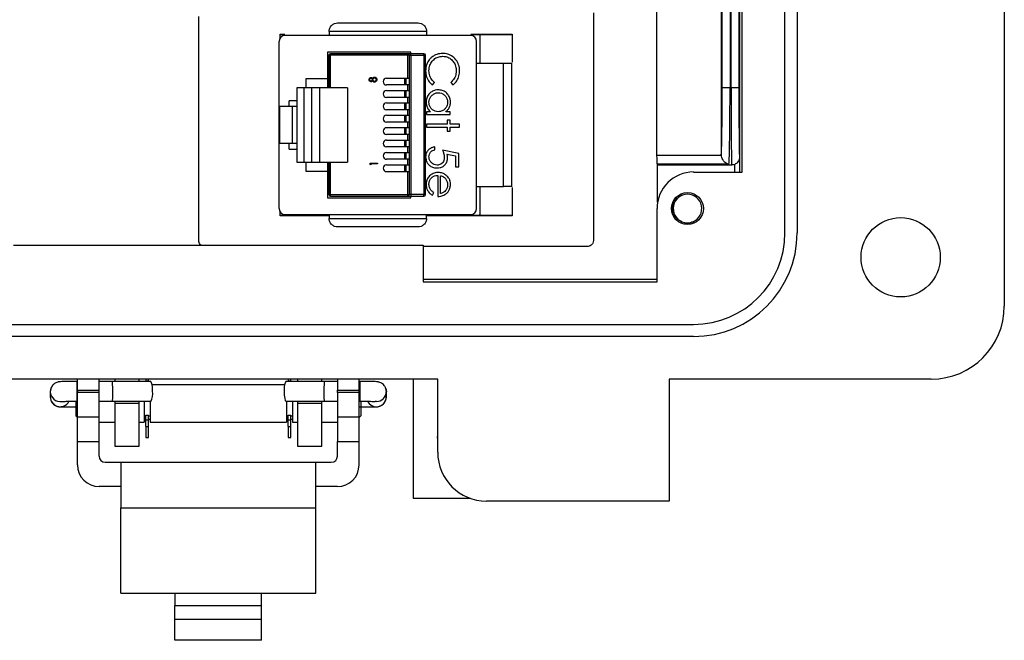
# Model space of a CAD drawing. Units: inches. Extents: x 0.5 to 8, y 0.3 to 10.7.
# Drawn here: x 2.2 to 3.3, y 4.7 to 5.3 of the extents above; entities that cross this region are included whole.
import ezdxf

# ---------------------------------------------------------------- set-up
doc = ezdxf.new("R2010")
doc.units = ezdxf.units.IN
doc.header["$MEASUREMENT"] = 0

msp = doc.modelspace()

# ---------------------------------------------------------------- linework, layer by layer
at = {"color": 7, "linetype": 'Continuous', "lineweight": 25}
for p, q in [((3.2624, 6.0441), (3.2624, 5.0205)), ((3.0262, 5.0992), (3.0262, 5.9654)), ((3.0393, 5.9654), (3.0393, 5.0992)), ((2.9802, 5.1648), (2.9802, 5.8997)), ((2.9765, 5.5098), (2.9765, 5.2558)), ((2.9682, 5.2558), (2.9682, 5.5001)), ((2.9773, 5.4617), (2.9773, 5.1648)), ((2.967, 5.3812), (2.967, 5.2558)), ((2.888, 5.3719), (2.888, 5.1831)), ((2.9577, 5.1834), (2.9577, 5.3719)), ((2.9586, 5.2558), (2.9586, 5.3728)), ((2.8199, 5.3361), (2.8199, 5.0911)), ((2.3949, 5.0911), (2.3949, 5.3324)), ((2.4824, 5.3088), (2.4824, 5.3131)), ((2.4824, 5.3131), (2.4877, 5.3131)), ((2.4824, 5.313), (2.4873, 5.313)), ((2.6402, 5.3161), (2.5352, 5.3161)), ((2.5352, 5.3161), (2.5352, 5.3119)), ((2.6402, 5.3161), (2.6402, 5.3119)), ((2.6877, 5.3131), (2.7324, 5.3131)), ((2.6881, 5.313), (2.7324, 5.313)), ((2.7324, 5.3131), (2.7324, 5.283)), ((2.4814, 5.1256), (2.4814, 5.3054)), ((2.6874, 5.3119), (2.488, 5.3119)), ((2.694, 5.1256), (2.694, 5.3054)), ((2.6977, 5.3105), (2.6977, 5.2818)), ((2.5334, 5.2938), (2.5334, 5.2655)), ((2.6234, 5.2938), (2.5334, 5.2938)), ((2.5367, 5.2905), (2.5367, 5.2921)), ((2.6201, 5.2921), (2.5367, 5.2921)), ((2.6201, 5.2905), (2.6201, 5.2921)), ((2.6234, 5.2921), (2.6234, 5.2938)), ((2.6234, 5.2905), (2.6234, 5.2921)), ((2.6374, 5.2921), (2.6234, 5.2921)), ((2.6374, 5.2905), (2.6374, 5.2921)), ((2.5351, 5.2905), (2.5351, 5.2555)), ((2.5367, 5.2905), (2.5351, 5.2905)), ((2.5367, 5.2555), (2.5367, 5.2905)), ((2.6201, 5.2905), (2.5367, 5.2905)), ((2.6201, 5.2659), (2.6201, 5.2905)), ((2.6217, 5.2905), (2.6201, 5.2905)), ((2.6217, 5.2659), (2.6217, 5.2905)), ((2.6217, 5.2905), (2.6234, 5.2905)), ((2.6234, 5.2905), (2.6234, 5.1405)), ((2.6234, 5.2905), (2.6374, 5.2905)), ((2.6374, 5.2905), (2.6374, 5.1405)), ((2.6391, 5.2905), (2.6374, 5.2905)), ((2.6391, 5.1405), (2.6391, 5.2905)), ((2.7229, 5.2818), (2.694, 5.2818)), ((2.7229, 5.1492), (2.7229, 5.2818)), ((2.7324, 5.2818), (2.7321, 5.2818)), ((2.5104, 5.2655), (2.5334, 5.2655)), ((2.5104, 5.2555), (2.5104, 5.2655)), ((2.5334, 5.2655), (2.5334, 5.2555)), ((2.5972, 5.2659), (2.6201, 5.2659)), ((2.6167, 5.2586), (2.6167, 5.2659)), ((2.6184, 5.2586), (2.6184, 5.2659)), ((2.6201, 5.2659), (2.6217, 5.2659)), ((2.6217, 5.2586), (2.6217, 5.2659)), ((2.6465, 5.2587), (2.6486, 5.2614)), ((2.6664, 5.2614), (2.6685, 5.2587)), ((2.5004, 5.2555), (2.5004, 5.2356)), ((2.5006, 5.2555), (2.5004, 5.2555)), ((2.5006, 5.2555), (2.5006, 5.1755)), ((2.5081, 5.2555), (2.5006, 5.2555)), ((2.5081, 5.2555), (2.5081, 5.1755)), ((2.5167, 5.2555), (2.5081, 5.2555)), ((2.5167, 5.1755), (2.5167, 5.2555)), ((2.5251, 5.2555), (2.5167, 5.2555)), ((2.5551, 5.2555), (2.5251, 5.2555)), ((2.5251, 5.1755), (2.5251, 5.2555)), ((2.5551, 5.2555), (2.5551, 5.1755)), ((2.6201, 5.2586), (2.5972, 5.2586)), ((2.5972, 5.2526), (2.6201, 5.2526)), ((2.6167, 5.2452), (2.6167, 5.2526)), ((2.6184, 5.2452), (2.6184, 5.2526)), ((2.6201, 5.2526), (2.6201, 5.2586)), ((2.6217, 5.2586), (2.6201, 5.2586)), ((2.6201, 5.2526), (2.6217, 5.2526)), ((2.6217, 5.2526), (2.6217, 5.2586)), ((2.6217, 5.2452), (2.6217, 5.2526)), ((2.9586, 5.2558), (2.967, 5.2558)), ((2.967, 5.2558), (2.9682, 5.2558)), ((2.9682, 5.2558), (2.9765, 5.2558)), ((2.5004, 5.2415), (2.4921, 5.2415)), ((2.4921, 5.2356), (2.4921, 5.2415)), ((2.6201, 5.2452), (2.5972, 5.2452)), ((2.5972, 5.2392), (2.6201, 5.2392)), ((2.6167, 5.2319), (2.6167, 5.2392)), ((2.6184, 5.2319), (2.6184, 5.2392)), ((2.6201, 5.2392), (2.6201, 5.2452)), ((2.6217, 5.2452), (2.6201, 5.2452)), ((2.6201, 5.2392), (2.6217, 5.2392)), ((2.6217, 5.2392), (2.6217, 5.2452)), ((2.6217, 5.2319), (2.6217, 5.2392)), ((2.4821, 5.1954), (2.4821, 5.2356)), ((2.4821, 5.2356), (2.4953, 5.2356)), ((2.4953, 5.2356), (2.4953, 5.1954)), ((2.4953, 5.2356), (2.5004, 5.2356)), ((2.6201, 5.2319), (2.5972, 5.2319)), ((2.6201, 5.2259), (2.6201, 5.2319)), ((2.6217, 5.2319), (2.6201, 5.2319)), ((2.6217, 5.2259), (2.6217, 5.2319)), ((2.6445, 5.2297), (2.6401, 5.2297)), ((2.6401, 5.2297), (2.6401, 5.2266)), ((2.6655, 5.2297), (2.6608, 5.2297)), ((2.6655, 5.2266), (2.6655, 5.2297)), ((2.5972, 5.2259), (2.6201, 5.2259)), ((2.6201, 5.2186), (2.5972, 5.2186)), ((2.6167, 5.2186), (2.6167, 5.2259)), ((2.6184, 5.2186), (2.6184, 5.2259)), ((2.6201, 5.2259), (2.6217, 5.2259)), ((2.6201, 5.2126), (2.6201, 5.2186)), ((2.6217, 5.2186), (2.6201, 5.2186)), ((2.6217, 5.2186), (2.6217, 5.2259)), ((2.6217, 5.2126), (2.6217, 5.2186)), ((2.6401, 5.2266), (2.6655, 5.2266)), ((2.6655, 5.2208), (2.6624, 5.2208)), ((2.6624, 5.2208), (2.6624, 5.2164)), ((2.6655, 5.2164), (2.6655, 5.2208)), ((2.5972, 5.2126), (2.6201, 5.2126)), ((2.6167, 5.2052), (2.6167, 5.2126)), ((2.6184, 5.2052), (2.6184, 5.2126)), ((2.6201, 5.2126), (2.6217, 5.2126)), ((2.6217, 5.2052), (2.6217, 5.2126)), ((2.6624, 5.2164), (2.6401, 5.2164)), ((2.6401, 5.2164), (2.6401, 5.2133)), ((2.6401, 5.2133), (2.6624, 5.2133)), ((2.6624, 5.2133), (2.6624, 5.2088)), ((2.6624, 5.2088), (2.6655, 5.2088)), ((2.6757, 5.2164), (2.6655, 5.2164)), ((2.6655, 5.2088), (2.6655, 5.2133)), ((2.6655, 5.2133), (2.6757, 5.2133)), ((2.6757, 5.2133), (2.6757, 5.2164)), ((2.6201, 5.2052), (2.5972, 5.2052)), ((2.5972, 5.1992), (2.6201, 5.1992)), ((2.6167, 5.1919), (2.6167, 5.1992)), ((2.6184, 5.1919), (2.6184, 5.1992)), ((2.6201, 5.1992), (2.6201, 5.2052)), ((2.6217, 5.2052), (2.6201, 5.2052)), ((2.6201, 5.1992), (2.6217, 5.1992)), ((2.6217, 5.1992), (2.6217, 5.2052)), ((2.6217, 5.1919), (2.6217, 5.1992)), ((2.4953, 5.1954), (2.4821, 5.1954)), ((2.4921, 5.1895), (2.4921, 5.1954)), ((2.4921, 5.1895), (2.5004, 5.1895)), ((2.5004, 5.1954), (2.4953, 5.1954)), ((2.5004, 5.1954), (2.5004, 5.1755)), ((2.6201, 5.1919), (2.5972, 5.1919)), ((2.5972, 5.1859), (2.6201, 5.1859)), ((2.6167, 5.1786), (2.6167, 5.1859)), ((2.6184, 5.1786), (2.6184, 5.1859)), ((2.6201, 5.1859), (2.6201, 5.1919)), ((2.6217, 5.1919), (2.6201, 5.1919)), ((2.6201, 5.1859), (2.6217, 5.1859)), ((2.6217, 5.1859), (2.6217, 5.1919)), ((2.6217, 5.1786), (2.6217, 5.1859)), ((2.649, 5.1888), (2.649, 5.1919)), ((2.6749, 5.1848), (2.6575, 5.1883)), ((2.5004, 5.1755), (2.5006, 5.1755)), ((2.5006, 5.1755), (2.5081, 5.1755)), ((2.5081, 5.1755), (2.5167, 5.1755)), ((2.5104, 5.1655), (2.5104, 5.1755)), ((2.5167, 5.1755), (2.5251, 5.1755)), ((2.5251, 5.1755), (2.5551, 5.1755)), ((2.5334, 5.1755), (2.5334, 5.1655)), ((2.5351, 5.1755), (2.5351, 5.1405)), ((2.5367, 5.1405), (2.5367, 5.1755)), ((2.6201, 5.1786), (2.5972, 5.1786)), ((2.6201, 5.1726), (2.6201, 5.1786)), ((2.6217, 5.1786), (2.6201, 5.1786)), ((2.6217, 5.1726), (2.6217, 5.1786)), ((2.6622, 5.1842), (2.6713, 5.1823)), ((2.6713, 5.1823), (2.6713, 5.1705)), ((2.6749, 5.1705), (2.6749, 5.1848)), ((2.888, 5.1831), (2.9577, 5.1831)), ((2.9577, 5.1831), (2.9577, 5.1834)), ((2.9772, 5.1809), (2.9772, 5.1648)), ((2.5334, 5.1655), (2.5104, 5.1655)), ((2.5334, 5.1655), (2.5334, 5.1371)), ((2.5793, 5.1729), (2.5793, 5.1743)), ((2.5793, 5.1743), (2.5873, 5.1743)), ((2.5802, 5.1724), (2.5793, 5.1729)), ((2.5873, 5.1736), (2.5802, 5.1736)), ((2.5802, 5.1736), (2.5802, 5.1724)), ((2.5873, 5.1743), (2.5873, 5.1736)), ((2.5972, 5.1726), (2.6201, 5.1726)), ((2.6201, 5.1652), (2.5972, 5.1652)), ((2.6167, 5.1652), (2.6167, 5.1726)), ((2.6184, 5.1652), (2.6184, 5.1726)), ((2.6201, 5.1726), (2.6217, 5.1726)), ((2.6201, 5.1405), (2.6201, 5.1652)), ((2.6217, 5.1652), (2.6201, 5.1652)), ((2.6217, 5.1652), (2.6217, 5.1726)), ((2.6217, 5.1405), (2.6217, 5.1652)), ((2.6713, 5.1705), (2.6749, 5.1705)), ((2.9658, 5.1732), (2.8884, 5.1732)), ((2.889, 5.1724), (2.9688, 5.1724)), ((2.889, 5.1324), (2.889, 5.1724)), ((2.9278, 5.1648), (2.9802, 5.1648)), ((2.6522, 5.1612), (2.6522, 5.1385)), ((2.6553, 5.1416), (2.6553, 5.1608)), ((2.694, 5.1492), (2.7229, 5.1492)), ((2.6977, 5.1492), (2.6977, 5.1205)), ((2.7324, 5.1492), (2.7321, 5.1492)), ((2.7324, 5.148), (2.7324, 5.1178)), ((2.5334, 5.1371), (2.6234, 5.1371)), ((2.5351, 5.1405), (2.5367, 5.1405)), ((2.5367, 5.1405), (2.6201, 5.1405)), ((2.5367, 5.1388), (2.5367, 5.1405)), ((2.5367, 5.1388), (2.6201, 5.1388)), ((2.6201, 5.1405), (2.6217, 5.1405)), ((2.6201, 5.1388), (2.6201, 5.1405)), ((2.6234, 5.1405), (2.6217, 5.1405)), ((2.6234, 5.1405), (2.6234, 5.1388)), ((2.6374, 5.1405), (2.6234, 5.1405)), ((2.6234, 5.1388), (2.6374, 5.1388)), ((2.6234, 5.1371), (2.6234, 5.1388)), ((2.6391, 5.1405), (2.6374, 5.1405)), ((2.6374, 5.1388), (2.6374, 5.1405)), ((2.6467, 5.1398), (2.6481, 5.1426)), ((2.4824, 5.1178), (2.4824, 5.1222)), ((2.8884, 5.0467), (2.8884, 5.1255)), ((2.5352, 5.118), (2.4824, 5.118)), ((2.5352, 5.1178), (2.4824, 5.1178)), ((2.488, 5.119), (2.6874, 5.119)), ((2.5352, 5.119), (2.5352, 5.1149)), ((2.5352, 5.1149), (2.6402, 5.1149)), ((2.6402, 5.1149), (2.6402, 5.119)), ((2.7324, 5.118), (2.6402, 5.118)), ((2.7324, 5.1178), (2.6402, 5.1178)), ((2.1955, 5.0861), (2.6364, 5.0861)), ((2.6364, 5.0861), (2.6364, 5.0467)), ((2.8132, 5.0845), (2.6364, 5.0845)), ((2.8884, 5.049), (2.6364, 5.049)), ((2.6364, 5.0467), (2.8884, 5.0467)), ((1.9041, 5.0008), (2.9278, 5.0008)), ((2.9278, 4.9877), (1.9041, 4.9877)), ((2.6522, 4.9417), (1.6482, 4.9417)), ((2.2642, 4.9299), (2.2642, 4.9417)), ((2.2876, 4.9299), (2.2876, 4.9417)), ((2.3044, 4.9417), (2.3044, 4.9392)), ((2.3306, 4.9392), (2.3306, 4.9417)), ((2.3378, 4.9417), (2.3378, 4.9401)), ((2.3407, 4.9401), (2.3407, 4.9417)), ((2.4911, 4.9417), (2.4911, 4.9401)), ((2.4941, 4.9401), (2.4941, 4.9417)), ((2.5012, 4.9417), (2.5012, 4.9392)), ((2.5275, 4.9392), (2.5275, 4.9417)), ((2.5442, 4.9417), (2.5442, 4.9299)), ((2.5676, 4.9299), (2.5676, 4.9417)), ((2.6259, 4.9417), (2.6259, 4.8135)), ((2.6522, 4.863), (2.6522, 4.9417)), ((3.1837, 4.9417), (2.9015, 4.9417)), ((2.9015, 4.9417), (2.9015, 4.8105)), ((2.2642, 4.9393), (2.2634, 4.9393)), ((2.3015, 4.9393), (2.2876, 4.9393)), ((2.3432, 4.9391), (2.3015, 4.9393)), ((2.3378, 4.9401), (2.3407, 4.9401)), ((2.3378, 4.9401), (2.3378, 4.9392)), ((2.3407, 4.9391), (2.3407, 4.9401)), ((2.4873, 4.9355), (2.3445, 4.9355)), ((2.5304, 4.9393), (2.4887, 4.9391)), ((2.4911, 4.9401), (2.4941, 4.9401)), ((2.4911, 4.9401), (2.4911, 4.9391)), ((2.4941, 4.9392), (2.4941, 4.9401)), ((2.5442, 4.9393), (2.5304, 4.9393)), ((2.5685, 4.9393), (2.5676, 4.9393)), ((2.5969, 4.9283), (2.5962, 4.9318)), ((2.5963, 4.9318), (2.5969, 4.9283)), ((2.235, 4.9283), (2.235, 4.9227)), ((2.2642, 4.9299), (2.2876, 4.9299)), ((2.2642, 4.9299), (2.2642, 4.9273)), ((2.2876, 4.9273), (2.2642, 4.9273)), ((2.2642, 4.9011), (2.2642, 4.9273)), ((2.2876, 4.9273), (2.2876, 4.9299)), ((2.2876, 4.9011), (2.2876, 4.9273)), ((2.5442, 4.9273), (2.5442, 4.9299)), ((2.5442, 4.9299), (2.5676, 4.9299)), ((2.5676, 4.9273), (2.5442, 4.9273)), ((2.5442, 4.9273), (2.5442, 4.9011)), ((2.5676, 4.9273), (2.5676, 4.9299)), ((2.5676, 4.9011), (2.5676, 4.9273)), ((2.5969, 4.9227), (2.5969, 4.9283)), ((2.2625, 4.918), (2.2625, 4.9022)), ((2.2634, 4.918), (2.2642, 4.918)), ((2.2876, 4.918), (2.3015, 4.918)), ((2.3015, 4.918), (2.3431, 4.9179)), ((2.3044, 4.918), (2.3044, 4.9155)), ((2.3044, 4.9155), (2.3044, 4.8696)), ((2.3306, 4.9155), (2.3044, 4.9155)), ((2.3306, 4.9155), (2.3306, 4.9179)), ((2.3306, 4.8696), (2.3306, 4.9155)), ((2.3359, 4.9179), (2.3359, 4.8955)), ((2.3425, 4.9179), (2.3425, 4.8955)), ((2.4888, 4.9179), (2.5304, 4.918)), ((2.4893, 4.9179), (2.4893, 4.8955)), ((2.4959, 4.9179), (2.4959, 4.8955)), ((2.5012, 4.9179), (2.5012, 4.9155)), ((2.5012, 4.9155), (2.5012, 4.8696)), ((2.5275, 4.9155), (2.5012, 4.9155)), ((2.5275, 4.9155), (2.5275, 4.918)), ((2.5275, 4.8696), (2.5275, 4.9155)), ((2.5304, 4.918), (2.5442, 4.918)), ((2.5676, 4.918), (2.5685, 4.918)), ((2.5693, 4.918), (2.5693, 4.9022)), ((2.2625, 4.9022), (2.2642, 4.9004)), ((2.2642, 4.9011), (2.2876, 4.9011)), ((2.2642, 4.8748), (2.2642, 4.9011)), ((2.2876, 4.8748), (2.2876, 4.9011)), ((2.3359, 4.9022), (2.3378, 4.9022)), ((2.3378, 4.9031), (2.3407, 4.9031)), ((2.3378, 4.8981), (2.3378, 4.9031)), ((2.3407, 4.8981), (2.3407, 4.9031)), ((2.3407, 4.9022), (2.3425, 4.9022)), ((2.4893, 4.9022), (2.4911, 4.9022)), ((2.4911, 4.9031), (2.4941, 4.9031)), ((2.4911, 4.8981), (2.4911, 4.9031)), ((2.4941, 4.8981), (2.4941, 4.9031)), ((2.4941, 4.9022), (2.4959, 4.9022)), ((2.5442, 4.9011), (2.5676, 4.9011)), ((2.5442, 4.9011), (2.5442, 4.8748)), ((2.5676, 4.9004), (2.5693, 4.9022)), ((2.5676, 4.8748), (2.5676, 4.9011)), ((2.2876, 4.8955), (2.3044, 4.8955)), ((2.3306, 4.8955), (2.3359, 4.8955)), ((2.3359, 4.8987), (2.3378, 4.8987)), ((2.3378, 4.8909), (2.3378, 4.8981)), ((2.3378, 4.8981), (2.3407, 4.8981)), ((2.3378, 4.8909), (2.3407, 4.8909)), ((2.3378, 4.8909), (2.3378, 4.8789)), ((2.3407, 4.8987), (2.3425, 4.8987)), ((2.3407, 4.8909), (2.3407, 4.8981)), ((2.3407, 4.8789), (2.3407, 4.8909)), ((2.3425, 4.8955), (2.4893, 4.8955)), ((2.4893, 4.8987), (2.4911, 4.8987)), ((2.4911, 4.8981), (2.4941, 4.8981)), ((2.4911, 4.8909), (2.4911, 4.8981)), ((2.4911, 4.8909), (2.4941, 4.8909)), ((2.4911, 4.8909), (2.4911, 4.8789)), ((2.4941, 4.8987), (2.4959, 4.8987)), ((2.4941, 4.8909), (2.4941, 4.8981)), ((2.4941, 4.8789), (2.4941, 4.8909)), ((2.4959, 4.8955), (2.5012, 4.8955)), ((2.5275, 4.8955), (2.5442, 4.8955)), ((2.3378, 4.8789), (2.3407, 4.8789)), ((2.4911, 4.8789), (2.4941, 4.8789)), ((2.2642, 4.8748), (2.2876, 4.8748)), ((2.2642, 4.8494), (2.2642, 4.8748)), ((2.2876, 4.859), (2.2876, 4.8748)), ((2.3044, 4.8696), (2.3306, 4.8696)), ((2.5012, 4.8696), (2.5275, 4.8696)), ((2.5442, 4.8748), (2.5676, 4.8748)), ((2.5442, 4.859), (2.5442, 4.8748)), ((2.5676, 4.8494), (2.5676, 4.8748)), ((2.2942, 4.8523), (2.3109, 4.8523)), ((2.3109, 4.8523), (2.5209, 4.8523)), ((2.3109, 4.8523), (2.3109, 4.8031)), ((2.5209, 4.8031), (2.5209, 4.8523)), ((2.5209, 4.8523), (2.5376, 4.8523)), ((2.3109, 4.8261), (2.2876, 4.8261)), ((2.5442, 4.8261), (2.5209, 4.8261)), ((2.6259, 4.8135), (2.6873, 4.8135)), ((2.9015, 4.8105), (2.7047, 4.8105)), ((2.3109, 4.8031), (2.5209, 4.8031)), ((2.3109, 4.7113), (2.3109, 4.8031)), ((2.5209, 4.7113), (2.5209, 4.8031)), ((2.3109, 4.7113), (2.3692, 4.7113)), ((2.3692, 4.7113), (2.4626, 4.7113)), ((2.3692, 4.7113), (2.3692, 4.6981)), ((2.4626, 4.7113), (2.5209, 4.7113)), ((2.4626, 4.6981), (2.4626, 4.7113)), ((2.3692, 4.6833), (2.3692, 4.6981)), ((2.3692, 4.6981), (2.4626, 4.6981)), ((2.4626, 4.6833), (2.4626, 4.6981)), ((2.3692, 4.6606), (2.3692, 4.6833)), ((2.3692, 4.6833), (2.4626, 4.6833)), ((2.4626, 4.6606), (2.4626, 4.6833)), ((2.4626, 4.6606), (2.3692, 4.6606))]:
    msp.add_line(p, q, dxfattribs=at)
at = {"color": 8, "linetype": 'Continuous', "lineweight": 25}
for p, q in [((2.9722, 5.1648), (2.9722, 5.1731)), ((2.2634, 4.9393), (2.2634, 4.918)), ((2.5685, 4.9393), (2.5685, 4.918)), ((2.5862, 4.9177), (2.5847, 4.9178))]:
    msp.add_line(p, q, dxfattribs=at)
at = {"color": 7, "linetype": 'Continuous', "lineweight": 25, "flags": 128}
for points in [[(2.2378, 4.9355), (2.2358, 4.9324), (2.235, 4.9283)], [(2.4869, 4.9287), (2.487, 4.9246), (2.4874, 4.9211), (2.488, 4.9187), (2.4887, 4.9179), (2.4888, 4.9179)], [(2.6522, 4.8767), (2.6521, 4.8791), (2.6522, 4.8815)]]:
    msp.add_lwpolyline(points, dxfattribs=at)
at = {"color": 7, "linetype": 'Continuous', "lineweight": 25}
for centre, radius in [((2.9212, 5.1255), 0.0171), ((3.1508, 5.073), 0.0427)]:
    msp.add_circle(centre, radius, dxfattribs=at)
for centre, radius, start, end in [((2.488, 5.3054), 0.00656, 90, 180), ((2.6874, 5.3054), 0.00656, 0, 90), ((2.5367, 5.2905), 0.00167, 90, 180), ((2.6201, 5.2905), 0.00167, 0, 90), ((2.6374, 5.2905), 0.00167, 0, 90), ((2.5972, 5.2622), 0.00367, 90, 270), ((2.5972, 5.2489), 0.00367, 90, 270), ((2.5972, 5.2356), 0.00367, 90, 270), ((2.5972, 5.2222), 0.00367, 90, 270), ((2.5972, 5.2089), 0.00367, 90, 270), ((2.5972, 5.1956), 0.00367, 90, 270), ((2.5972, 5.1822), 0.00367, 90, 270), ((2.5972, 5.1689), 0.00367, 90, 270), ((2.9278, 5.1255), 0.0394, 90, 180), ((2.5367, 5.1405), 0.00167, 180, 270), ((2.6201, 5.1405), 0.00167, 270, 0), ((2.6374, 5.1405), 0.00167, 270, 0), ((2.9212, 5.1255), 0.0154, 292.8192, 247.1808), ((2.488, 5.1256), 0.00656, 180, 270), ((2.6874, 5.1256), 0.00656, 270, 0), ((2.9212, 5.1255), 0.0154, 247.1808, 292.8192), ((2.9278, 5.0992), 0.1115, 270, 0), ((2.9278, 5.0992), 0.0984, 270, 0), ((3.1837, 5.0205), 0.0787, 270, 0), ((2.3288, 4.9312), 0.0164, 350.9573, 28.7352), ((2.5031, 4.9312), 0.0164, 151.2648, 189.0427), ((2.3301, 4.9257), 0.0152, 328.9529, 11.3355), ((2.2942, 4.859), 0.00667, 180, 270), ((2.5376, 4.859), 0.00667, 270, 360), ((2.7047, 4.863), 0.0525, 180, 270), ((2.2876, 4.8494), 0.0233, 180, 270), ((2.5442, 4.8494), 0.0233, 270, 0)]:
    msp.add_arc(centre, radius, start, end, dxfattribs=at)
at = {"color": 8, "linetype": 'Continuous', "lineweight": 25}
for centre, start, end in [((2.2456, 4.9283), 180.0055, 280.235), ((2.2456, 4.9227), 180.0074, 332.7474), ((2.5862, 4.9283), 269.9963, 359.9963), ((2.5862, 4.9227), 269.9963, 359.9963), ((2.5862, 4.9227), 207.1637, 270.0017)]:
    msp.add_arc(centre, 0.0106, start, end, dxfattribs=at)
at = {"color": 7, "linetype": 'Continuous', "lineweight": 25}
for centre, major_axis, ratio, start_param, end_param in [((2.9573, 5.2558), (0, 0.075), 0.017455, 3.409514, 4.712389), ((2.9657, 5.2558), (0, 0.0833), 0.01571, 3.278382, 4.712389), ((2.9688, 5.2558), (0, 0.0833), 0.007854, 1.570796, 3.141593), ((2.9772, 5.2558), (0, 0.075), 0.008727, 1.570796, 3.11626), ((2.8885, 5.1831), (0, 0.01), 0.052408, 1.570796, 3.004803), ((2.889, 5.2558), (0, 0.0833), 0.052408, 3.004803, 3.141593), ((2.3015, 4.9286), (0, 0.0106), 0.087477, 4.728678, 6.283061), ((2.5304, 4.9286), (0, 0.0106), 0.087477, 0.000125, 1.554507), ((2.3015, 4.9286), (0, 0.0106), 0.087477, 3.141468, 4.728678), ((2.5304, 4.9286), (0, 0.0106), 0.087477, 1.554507, 3.141717)]:
    msp.add_ellipse(centre, major_axis=major_axis, ratio=ratio, start_param=start_param, end_param=end_param, dxfattribs=at)
at = {"color": 8, "linetype": 'Continuous', "lineweight": 25}
msp.add_ellipse((2.9772, 5.2558), major_axis=(0, 0.075), ratio=0.008727, start_param=3.11626, end_param=3.208698, dxfattribs=at)
at = {"color": 7, "linetype": 'Continuous', "lineweight": 25}
for points, knots in [([(2.5352, 5.3161), (2.5352, 5.3167), (2.5353, 5.3179), (2.5359, 5.3197), (2.5368, 5.3214), (2.5385, 5.3233), (2.5411, 5.3249), (2.5433, 5.3252), (2.5444, 5.3253)], [0, 0, 0, 0, 0.117003, 0.23858, 0.366093, 0.500722, 0.750153, 1, 1, 1, 1]), ([(2.5444, 5.3253), (2.5512, 5.3253), (2.565, 5.3253), (2.5877, 5.3253), (2.6104, 5.3253), (2.6242, 5.3253), (2.631, 5.3253)], [0, 0, 0, 0, 0.246339, 0.5, 0.753661, 1, 1, 1, 1]), ([(2.631, 5.3253), (2.6321, 5.3252), (2.6344, 5.3249), (2.6369, 5.3233), (2.6386, 5.3214), (2.6395, 5.3197), (2.6401, 5.3179), (2.6402, 5.3167), (2.6402, 5.3161)], [0, 0, 0, 0, 0.249847, 0.499277, 0.633896, 0.761404, 0.882985, 1, 1, 1, 1]), ([(2.6969, 5.313), (2.6971, 5.3127), (2.6976, 5.312), (2.6977, 5.3111), (2.6977, 5.3105)], [0, 0, 0, 0, 0.342468, 1, 1, 1, 1]), ([(2.6234, 5.2921), (2.623, 5.2921), (2.6221, 5.2921), (2.6212, 5.2921), (2.6206, 5.2921), (2.6202, 5.2921), (2.6201, 5.2921), (2.6201, 5.2921)], [0, 0, 0, 0, 0.249018, 0.499645, 0.628514, 0.760387, 1, 1, 1, 1]), ([(2.6577, 5.2925), (2.6566, 5.2924), (2.6534, 5.2923), (2.649, 5.2909), (2.6463, 5.2888), (2.6453, 5.2881)], [0, 0, 0, 0, 0.249302, 0.724769, 1, 1, 1, 1]), ([(2.6757, 5.2738), (2.6757, 5.2749), (2.6756, 5.2782), (2.6738, 5.2833), (2.6699, 5.2883), (2.6646, 5.2916), (2.6603, 5.2924), (2.658, 5.2925), (2.6577, 5.2925)], [0, 0, 0, 0, 0.115494, 0.33686, 0.551594, 0.764665, 0.964438, 1, 1, 1, 1]), ([(2.6453, 5.2881), (2.6445, 5.2873), (2.6424, 5.2853), (2.6398, 5.2804), (2.6394, 5.2762), (2.6392, 5.2738)], [0, 0, 0, 0, 0.208838, 0.55458, 1, 1, 1, 1]), ([(2.6428, 5.2738), (2.6429, 5.2749), (2.643, 5.2778), (2.6446, 5.2823), (2.648, 5.2863), (2.6525, 5.289), (2.6558, 5.2892), (2.6575, 5.2894)], [0, 0, 0, 0, 0.140226, 0.362821, 0.583049, 0.793992, 1, 1, 1, 1]), ([(2.6575, 5.2894), (2.6586, 5.2893), (2.6613, 5.2892), (2.6653, 5.2875), (2.6688, 5.2843), (2.6714, 5.28), (2.6722, 5.2764), (2.6722, 5.2743), (2.6722, 5.274)], [0, 0, 0, 0, 0.141518, 0.341562, 0.535707, 0.736986, 0.964684, 1, 1, 1, 1]), ([(2.7321, 5.2818), (2.7319, 5.2818), (2.7317, 5.2818), (2.7298, 5.2818), (2.7271, 5.2818), (2.7246, 5.2818), (2.7232, 5.2818), (2.7229, 5.2818)], [0, 0, 0, 0, 0.24575, 0.492044, 0.721823, 0.928391, 1, 1, 1, 1]), ([(2.7321, 5.1492), (2.7321, 5.1597), (2.7321, 5.1809), (2.7321, 5.2155), (2.7321, 5.2501), (2.7321, 5.2713), (2.7321, 5.2818)], [0, 0, 0, 0, 0.246707, 0.5, 0.753293, 1, 1, 1, 1]), ([(2.6392, 5.2738), (2.6393, 5.2727), (2.6394, 5.2694), (2.6411, 5.2644), (2.6441, 5.2606), (2.6461, 5.259), (2.6465, 5.2587)], [0, 0, 0, 0, 0.192434, 0.554967, 0.907486, 1, 1, 1, 1]), ([(2.6486, 5.2614), (2.6478, 5.2622), (2.6457, 5.2641), (2.6433, 5.2684), (2.643, 5.272), (2.6428, 5.2738)], [0, 0, 0, 0, 0.236922, 0.615113, 1, 1, 1, 1]), ([(2.6722, 5.274), (2.6721, 5.2729), (2.672, 5.27), (2.6703, 5.2653), (2.6677, 5.2627), (2.6664, 5.2614)], [0, 0, 0, 0, 0.233383, 0.616449, 1, 1, 1, 1]), ([(2.6685, 5.2587), (2.6694, 5.2594), (2.6717, 5.2613), (2.6744, 5.2656), (2.6756, 5.2702), (2.6757, 5.273), (2.6757, 5.2738)], [0, 0, 0, 0, 0.192086, 0.518329, 0.852439, 1, 1, 1, 1]), ([(2.5783, 5.2643), (2.5783, 5.2646), (2.5784, 5.265), (2.5787, 5.2657), (2.5792, 5.2662), (2.5798, 5.2665), (2.5802, 5.2666), (2.5804, 5.2666)], [0, 0, 0, 0, 0.199269, 0.399444, 0.64177, 0.849406, 1, 1, 1, 1]), ([(2.5803, 5.262), (2.5801, 5.2621), (2.5797, 5.2621), (2.5791, 5.2625), (2.5786, 5.263), (2.5783, 5.2637), (2.5783, 5.2641), (2.5783, 5.2643)], [0, 0, 0, 0, 0.198413, 0.396865, 0.60728, 0.820051, 1, 1, 1, 1]), ([(2.5791, 5.2643), (2.5791, 5.2645), (2.5791, 5.2649), (2.5794, 5.2654), (2.5797, 5.2657), (2.58, 5.2659), (2.5802, 5.2659), (2.5803, 5.2659)], [0, 0, 0, 0, 0.3041047, 0.5100532, 0.71588, 0.8792773, 1, 1, 1, 1]), ([(2.5803, 5.2627), (2.5802, 5.2627), (2.58, 5.2628), (2.5796, 5.263), (2.5793, 5.2633), (2.5791, 5.2638), (2.5791, 5.2641), (2.5791, 5.2643)], [0, 0, 0, 0, 0.152639, 0.323243, 0.540628, 0.766187, 1, 1, 1, 1]), ([(2.5803, 5.2659), (2.5804, 5.2659), (2.5807, 5.2658), (2.581, 5.2656), (2.5814, 5.2653), (2.5816, 5.2649), (2.5816, 5.2645), (2.5817, 5.2643)], [0, 0, 0, 0, 0.149736, 0.328871, 0.539206, 0.746586, 1, 1, 1, 1]), ([(2.5817, 5.2643), (2.5816, 5.2641), (2.5816, 5.2636), (2.5812, 5.2631), (2.5809, 5.2629), (2.5806, 5.2627), (2.5804, 5.2627), (2.5803, 5.2627)], [0, 0, 0, 0, 0.2990768, 0.6000676, 0.7817006, 0.9269813, 1, 1, 1, 1]), ([(2.582, 5.2632), (2.5819, 5.263), (2.5817, 5.2626), (2.5811, 5.2622), (2.5807, 5.262), (2.5804, 5.262), (2.5803, 5.262)], [0, 0, 0, 0, 0.312978, 0.62941, 0.924391, 1, 1, 1, 1]), ([(2.5804, 5.2666), (2.5806, 5.2666), (2.581, 5.2665), (2.5816, 5.2661), (2.5819, 5.2657), (2.582, 5.2655)], [0, 0, 0, 0, 0.321028, 0.644943, 1, 1, 1, 1]), ([(2.582, 5.2655), (2.5821, 5.2657), (2.5824, 5.2661), (2.5829, 5.2667), (2.5835, 5.267), (2.5839, 5.267), (2.5841, 5.267)], [0, 0, 0, 0, 0.243198, 0.564987, 0.805228, 1, 1, 1, 1]), ([(2.5842, 5.2616), (2.584, 5.2616), (2.5835, 5.2617), (2.5828, 5.262), (2.5823, 5.2626), (2.5821, 5.263), (2.582, 5.2632)], [0, 0, 0, 0, 0.238135, 0.477581, 0.786829, 1, 1, 1, 1]), ([(2.5825, 5.2644), (2.5825, 5.2646), (2.5825, 5.265), (2.5829, 5.2656), (2.5833, 5.266), (2.5837, 5.2663), (2.584, 5.2663), (2.5841, 5.2663)], [0, 0, 0, 0, 0.238815, 0.479458, 0.710464, 0.876106, 1, 1, 1, 1]), ([(2.5842, 5.2623), (2.584, 5.2624), (2.5836, 5.2624), (2.5831, 5.2628), (2.5827, 5.2633), (2.5825, 5.2639), (2.5825, 5.2642), (2.5825, 5.2644)], [0, 0, 0, 0, 0.2139659, 0.4284111, 0.6291828, 0.8635287, 1, 1, 1, 1]), ([(2.5841, 5.267), (2.5843, 5.267), (2.5848, 5.267), (2.5853, 5.2667), (2.5856, 5.2665), (2.5858, 5.2664)], [0, 0, 0, 0, 0.376694, 0.755464, 1, 1, 1, 1]), ([(2.5841, 5.2663), (2.5843, 5.2663), (2.5847, 5.2662), (2.5852, 5.2659), (2.5856, 5.2654), (2.5858, 5.2649), (2.5858, 5.2645), (2.5858, 5.2643)], [0, 0, 0, 0, 0.199824, 0.400369, 0.593075, 0.802256, 1, 1, 1, 1]), ([(2.5858, 5.2643), (2.5858, 5.2641), (2.5858, 5.2636), (2.5855, 5.263), (2.5851, 5.2626), (2.5847, 5.2624), (2.5843, 5.2623), (2.5842, 5.2623)], [0, 0, 0, 0, 0.236197, 0.474692, 0.664912, 0.855313, 1, 1, 1, 1]), ([(2.5866, 5.2643), (2.5866, 5.2641), (2.5866, 5.2636), (2.5863, 5.2628), (2.5857, 5.2622), (2.585, 5.2617), (2.5845, 5.2617), (2.5842, 5.2616)], [0, 0, 0, 0, 0.165165, 0.38515, 0.593557, 0.783623, 1, 1, 1, 1]), ([(2.5858, 5.2664), (2.5859, 5.2662), (2.5862, 5.2659), (2.5866, 5.2652), (2.5866, 5.2646), (2.5866, 5.2643)], [0, 0, 0, 0, 0.286043, 0.573454, 1, 1, 1, 1]), ([(2.6529, 5.2533), (2.6518, 5.2532), (2.6493, 5.2531), (2.6456, 5.2515), (2.6424, 5.2485), (2.6401, 5.2446), (2.6398, 5.2416), (2.6397, 5.2401)], [0, 0, 0, 0, 0.161547, 0.36108, 0.561274, 0.786876, 1, 1, 1, 1]), ([(2.6428, 5.24), (2.6429, 5.2411), (2.6431, 5.2434), (2.6448, 5.2464), (2.6474, 5.2487), (2.6502, 5.25), (2.6521, 5.2502), (2.6529, 5.2502)], [0, 0, 0, 0, 0.212169, 0.425637, 0.642578, 0.85651, 1, 1, 1, 1]), ([(2.666, 5.24), (2.6659, 5.2411), (2.6657, 5.2436), (2.6641, 5.2473), (2.6612, 5.2506), (2.6573, 5.253), (2.6543, 5.2532), (2.6529, 5.2533)], [0, 0, 0, 0, 0.161895, 0.364644, 0.567169, 0.802754, 1, 1, 1, 1]), ([(2.6529, 5.2502), (2.654, 5.2501), (2.6562, 5.2498), (2.6593, 5.2481), (2.6615, 5.2455), (2.6627, 5.2426), (2.6628, 5.2407), (2.6628, 5.24)], [0, 0, 0, 0, 0.212592, 0.426041, 0.641964, 0.849022, 1, 1, 1, 1]), ([(2.6397, 5.2401), (2.6398, 5.239), (2.6399, 5.2365), (2.6415, 5.2327), (2.6435, 5.2307), (2.6445, 5.2297)], [0, 0, 0, 0, 0.283612, 0.639892, 1, 1, 1, 1]), ([(2.6528, 5.2297), (2.6516, 5.2298), (2.6494, 5.23), (2.6464, 5.2317), (2.6443, 5.2342), (2.643, 5.2371), (2.6429, 5.2391), (2.6428, 5.24)], [0, 0, 0, 0, 0.211364, 0.424634, 0.625696, 0.825589, 1, 1, 1, 1]), ([(2.6628, 5.24), (2.6628, 5.2388), (2.6626, 5.2366), (2.6609, 5.2336), (2.6585, 5.2312), (2.6556, 5.2299), (2.6536, 5.2298), (2.6528, 5.2297)], [0, 0, 0, 0, 0.2106289, 0.4227519, 0.6247322, 0.8479995, 1, 1, 1, 1]), ([(2.6608, 5.2297), (2.6617, 5.2304), (2.6634, 5.2319), (2.6652, 5.2349), (2.6659, 5.2377), (2.6659, 5.2395), (2.666, 5.24)], [0, 0, 0, 0, 0.280494, 0.563253, 0.870998, 1, 1, 1, 1]), ([(2.649, 5.1919), (2.6479, 5.1917), (2.6457, 5.1912), (2.6427, 5.1894), (2.6404, 5.1866), (2.6393, 5.1837), (2.6393, 5.1819), (2.6392, 5.1813)], [0, 0, 0, 0, 0.212074, 0.425626, 0.660525, 0.884497, 1, 1, 1, 1]), ([(2.6428, 5.1811), (2.6429, 5.1822), (2.6432, 5.1842), (2.6447, 5.1867), (2.6468, 5.1882), (2.6483, 5.1886), (2.649, 5.1888)], [0, 0, 0, 0, 0.289264, 0.579675, 0.786378, 1, 1, 1, 1]), ([(2.6575, 5.1883), (2.6579, 5.1873), (2.6585, 5.1855), (2.6591, 5.183), (2.6592, 5.1814), (2.6593, 5.1807)], [0, 0, 0, 0, 0.422534, 0.708995, 1, 1, 1, 1]), ([(2.6392, 5.1813), (2.6393, 5.1802), (2.6394, 5.1779), (2.6408, 5.1746), (2.6432, 5.1718), (2.6467, 5.1698), (2.6495, 5.1692), (2.6512, 5.1692), (2.6515, 5.1692)], [0, 0, 0, 0, 0.174415, 0.349735, 0.551137, 0.736913, 0.96151, 1, 1, 1, 1]), ([(2.6516, 5.1723), (2.6505, 5.1724), (2.6484, 5.1726), (2.6458, 5.1743), (2.6438, 5.1766), (2.6429, 5.179), (2.6428, 5.1806), (2.6428, 5.1811)], [0, 0, 0, 0, 0.243896, 0.449886, 0.65506, 0.887762, 1, 1, 1, 1]), ([(2.6515, 5.1692), (2.6526, 5.1693), (2.6549, 5.1694), (2.6581, 5.1708), (2.6607, 5.1732), (2.6626, 5.1764), (2.6627, 5.1789), (2.6628, 5.1801)], [0, 0, 0, 0, 0.1902685, 0.3821113, 0.5825746, 0.7920403, 1, 1, 1, 1]), ([(2.6593, 5.1807), (2.6592, 5.1795), (2.6591, 5.1776), (2.6577, 5.175), (2.6558, 5.1733), (2.6537, 5.1724), (2.6522, 5.1723), (2.6516, 5.1723)], [0, 0, 0, 0, 0.2637954, 0.4641488, 0.6647056, 0.8548596, 1, 1, 1, 1]), ([(2.6628, 5.1801), (2.6628, 5.1807), (2.6628, 5.1816), (2.6625, 5.183), (2.6623, 5.1838), (2.6622, 5.1842)], [0, 0, 0, 0, 0.40132, 0.699894, 1, 1, 1, 1]), ([(2.9658, 5.1732), (2.9658, 5.1732), (2.9653, 5.1733), (2.9637, 5.1737), (2.9613, 5.1752), (2.9593, 5.1778), (2.958, 5.1805), (2.9578, 5.1822), (2.9577, 5.1831)], [0, 0, 0, 0, 0.004619, 0.140561, 0.446791, 0.68371, 0.841343, 1, 1, 1, 1]), ([(2.9772, 5.1809), (2.9772, 5.1809), (2.9772, 5.18), (2.9769, 5.1782), (2.9758, 5.1759), (2.9741, 5.1741), (2.9728, 5.1734), (2.9722, 5.1731)], [0, 0, 0, 0, 0.005964, 0.2990849, 0.6079157, 0.8265399, 1, 1, 1, 1]), ([(2.6528, 5.1643), (2.6516, 5.1642), (2.649, 5.164), (2.6451, 5.1622), (2.6417, 5.1592), (2.6399, 5.1553), (2.6398, 5.1527), (2.6397, 5.1515)], [0, 0, 0, 0, 0.1645048, 0.3907696, 0.6159057, 0.8261476, 1, 1, 1, 1]), ([(2.6612, 5.1614), (2.6603, 5.162), (2.6582, 5.1635), (2.6551, 5.1642), (2.6532, 5.1643), (2.6528, 5.1643)], [0, 0, 0, 0, 0.367555, 0.852041, 1, 1, 1, 1]), ([(2.9722, 5.1731), (2.9713, 5.1728), (2.9702, 5.1725), (2.969, 5.1724), (2.9688, 5.1724)], [0, 0, 0, 0, 0.807907, 1, 1, 1, 1]), ([(2.6428, 5.1519), (2.6429, 5.153), (2.6431, 5.1553), (2.6449, 5.1582), (2.6474, 5.1601), (2.6499, 5.161), (2.6515, 5.1611), (2.6522, 5.1612)], [0, 0, 0, 0, 0.230429, 0.46312, 0.667229, 0.871644, 1, 1, 1, 1]), ([(2.6553, 5.1608), (2.6558, 5.1607), (2.6569, 5.1603), (2.6587, 5.1595), (2.6598, 5.1585), (2.6605, 5.1578)], [0, 0, 0, 0, 0.2746928, 0.5497483, 1, 1, 1, 1]), ([(2.6605, 5.1578), (2.6611, 5.1569), (2.6621, 5.1555), (2.6628, 5.1532), (2.6628, 5.1519), (2.6628, 5.1513)], [0, 0, 0, 0, 0.474645, 0.732583, 1, 1, 1, 1]), ([(2.666, 5.1514), (2.6659, 5.1526), (2.6658, 5.1548), (2.6644, 5.1582), (2.6626, 5.1602), (2.6614, 5.1612), (2.6612, 5.1614)], [0, 0, 0, 0, 0.294203, 0.590269, 0.93694, 1, 1, 1, 1]), ([(2.6397, 5.1515), (2.6397, 5.1504), (2.6399, 5.1482), (2.6412, 5.1448), (2.6435, 5.1418), (2.6457, 5.1404), (2.6467, 5.1398)], [0, 0, 0, 0, 0.232523, 0.466575, 0.748598, 1, 1, 1, 1]), ([(2.6481, 5.1426), (2.6472, 5.1432), (2.6453, 5.1445), (2.6434, 5.1476), (2.6428, 5.1502), (2.6428, 5.1517), (2.6428, 5.1519)], [0, 0, 0, 0, 0.297211, 0.599987, 0.949663, 1, 1, 1, 1]), ([(2.6628, 5.1513), (2.6627, 5.1502), (2.6625, 5.1479), (2.661, 5.145), (2.6587, 5.1428), (2.6567, 5.142), (2.6554, 5.1416), (2.6553, 5.1416)], [0, 0, 0, 0, 0.252722, 0.506477, 0.712209, 0.963937, 1, 1, 1, 1]), ([(2.661, 5.1412), (2.6618, 5.142), (2.6635, 5.1434), (2.6653, 5.1466), (2.6659, 5.1494), (2.6659, 5.151), (2.666, 5.1514)], [0, 0, 0, 0, 0.284025, 0.569915, 0.897199, 1, 1, 1, 1]), ([(2.7321, 5.1492), (2.7319, 5.1492), (2.7317, 5.1492), (2.7298, 5.1492), (2.7271, 5.1492), (2.7246, 5.1492), (2.7232, 5.1492), (2.7229, 5.1492)], [0, 0, 0, 0, 0.24575, 0.492044, 0.721823, 0.928391, 1, 1, 1, 1]), ([(2.6201, 5.1388), (2.6201, 5.1388), (2.6202, 5.1388), (2.6209, 5.1388), (2.6216, 5.1388), (2.6223, 5.1388), (2.623, 5.1388), (2.6234, 5.1388)], [0, 0, 0, 0, 0.249018, 0.499645, 0.628514, 0.760387, 1, 1, 1, 1]), ([(2.6522, 5.1385), (2.6533, 5.1385), (2.6559, 5.1387), (2.659, 5.1398), (2.6606, 5.141), (2.661, 5.1412)], [0, 0, 0, 0, 0.356628, 0.855062, 1, 1, 1, 1]), ([(2.9152, 5.1113), (2.9136, 5.112), (2.9105, 5.1135), (2.9071, 5.1177), (2.9051, 5.1226), (2.9048, 5.1281), (2.9063, 5.1335), (2.9097, 5.1379), (2.9127, 5.1405), (2.9147, 5.1411), (2.9148, 5.1411)], [0, 0, 0, 0, 0.136883, 0.273766, 0.410824, 0.553814, 0.696805, 0.839653, 0.988146, 1, 1, 1, 1]), ([(2.5444, 5.1057), (2.5433, 5.1058), (2.5411, 5.106), (2.5385, 5.1077), (2.5368, 5.1095), (2.5359, 5.1112), (2.5353, 5.113), (2.5352, 5.1143), (2.5352, 5.1149)], [0, 0, 0, 0, 0.249862, 0.499278, 0.633896, 0.761405, 0.882985, 1, 1, 1, 1]), ([(2.6402, 5.1149), (2.6402, 5.1143), (2.6401, 5.113), (2.6395, 5.1112), (2.6386, 5.1095), (2.6369, 5.1077), (2.6344, 5.106), (2.6321, 5.1058), (2.631, 5.1057)], [0, 0, 0, 0, 0.117003, 0.23858, 0.366092, 0.500722, 0.750138, 1, 1, 1, 1]), ([(2.6977, 5.1205), (2.6977, 5.1197), (2.6976, 5.1188), (2.697, 5.1181), (2.6969, 5.118)], [0, 0, 0, 0, 0.830826, 1, 1, 1, 1]), ([(2.9272, 5.1113), (2.9256, 5.1105), (2.9227, 5.109), (2.9195, 5.109), (2.9179, 5.109)], [0, 0, 0, 0, 0.526255, 1, 1, 1, 1]), ([(2.631, 5.1057), (2.6242, 5.1057), (2.6104, 5.1057), (2.5877, 5.1057), (2.565, 5.1057), (2.5512, 5.1057), (2.5444, 5.1057)], [0, 0, 0, 0, 0.246339, 0.5, 0.753661, 1, 1, 1, 1]), ([(2.3974, 5.0861), (2.3971, 5.0863), (2.3961, 5.087), (2.3951, 5.0888), (2.395, 5.0904), (2.3949, 5.0911)], [0, 0, 0, 0, 0.2197335, 0.6034819, 1, 1, 1, 1]), ([(2.8199, 5.0911), (2.8197, 5.0902), (2.8195, 5.0882), (2.8177, 5.086), (2.8155, 5.0847), (2.814, 5.0846), (2.8132, 5.0845)], [0, 0, 0, 0, 0.283375, 0.558115, 0.775486, 1, 1, 1, 1]), ([(2.2378, 4.9354), (2.2372, 4.9347), (2.2358, 4.9329), (2.2351, 4.9303), (2.235, 4.9287), (2.235, 4.9283)], [0, 0, 0, 0, 0.373764, 0.856232, 1, 1, 1, 1]), ([(2.2634, 4.9393), (2.2623, 4.9393), (2.2591, 4.9393), (2.2539, 4.9392), (2.249, 4.9392), (2.2463, 4.9391), (2.2451, 4.939), (2.2441, 4.9389), (2.2427, 4.9386), (2.2405, 4.9378), (2.2387, 4.9367), (2.2379, 4.9356), (2.2378, 4.9354)], [0, 0, 0, 0, 0.09611, 0.281698, 0.468676, 0.658874, 0.744824, 0.780716, 0.816519, 0.885441, 0.985769, 1, 1, 1, 1]), ([(2.5962, 4.9318), (2.5962, 4.9319), (2.596, 4.9331), (2.5947, 4.9349), (2.5929, 4.9368), (2.591, 4.9379), (2.5893, 4.9385), (2.5881, 4.9388), (2.5874, 4.9389), (2.5868, 4.939), (2.5857, 4.9391), (2.5835, 4.9391), (2.5789, 4.9392), (2.5736, 4.9393), (2.57, 4.9393), (2.5685, 4.9393)], [0, 0, 0, 0, 0.012428, 0.093348, 0.160898, 0.217996, 0.264656, 0.298317, 0.321415, 0.347654, 0.398132, 0.558767, 0.717674, 0.884756, 1, 1, 1, 1]), ([(2.235, 4.9227), (2.2352, 4.9214), (2.2354, 4.919), (2.2366, 4.9167), (2.2375, 4.9159), (2.2376, 4.9158)], [0, 0, 0, 0, 0.537042, 0.955328, 1, 1, 1, 1]), ([(2.5937, 4.9152), (2.5937, 4.9152), (2.5947, 4.9158), (2.5959, 4.9181), (2.5968, 4.9207), (2.5969, 4.9223), (2.5969, 4.9227)], [0, 0, 0, 0, 0.007436, 0.414878, 0.86567, 1, 1, 1, 1]), ([(2.2376, 4.9158), (2.2381, 4.9153), (2.2391, 4.9142), (2.2409, 4.9131), (2.2425, 4.9125), (2.2437, 4.9122), (2.2445, 4.9121), (2.2451, 4.912), (2.2462, 4.912), (2.2484, 4.9119), (2.253, 4.9118), (2.2583, 4.9118), (2.2619, 4.9118), (2.2634, 4.9118)], [0, 0, 0, 0, 0.065598, 0.129181, 0.181141, 0.218624, 0.244346, 0.273564, 0.329775, 0.508655, 0.685609, 0.871667, 1, 1, 1, 1]), ([(2.2469, 4.9178), (2.2469, 4.9178), (2.2469, 4.9178), (2.2478, 4.9178), (2.2501, 4.9179), (2.2543, 4.9179), (2.2591, 4.918), (2.2623, 4.918), (2.2634, 4.918)], [0, 0, 0, 0, 0.0528694, 0.1648614, 0.3530944, 0.5999081, 0.860733, 1, 1, 1, 1]), ([(2.5685, 4.918), (2.5696, 4.918), (2.5727, 4.918), (2.5777, 4.9179), (2.5821, 4.9179), (2.5846, 4.9178), (2.5849, 4.9178), (2.585, 4.9178)], [0, 0, 0, 0, 0.1368062, 0.4005114, 0.6639031, 0.8825676, 1, 1, 1, 1]), ([(2.5685, 4.9118), (2.5696, 4.9118), (2.5728, 4.9118), (2.5779, 4.9118), (2.5829, 4.9119), (2.5856, 4.912), (2.5868, 4.912), (2.5878, 4.9121), (2.5892, 4.9124), (2.5914, 4.9132), (2.5929, 4.9144), (2.5937, 4.9152)], [0, 0, 0, 0, 0.0976773, 0.2862929, 0.4763202, 0.6696199, 0.7569723, 0.7934492, 0.8298363, 0.8998828, 1, 1, 1, 1])]:
    msp.add_open_spline(points, degree=3, knots=knots, dxfattribs=at)

doc.saveas('drawing.dxf')
